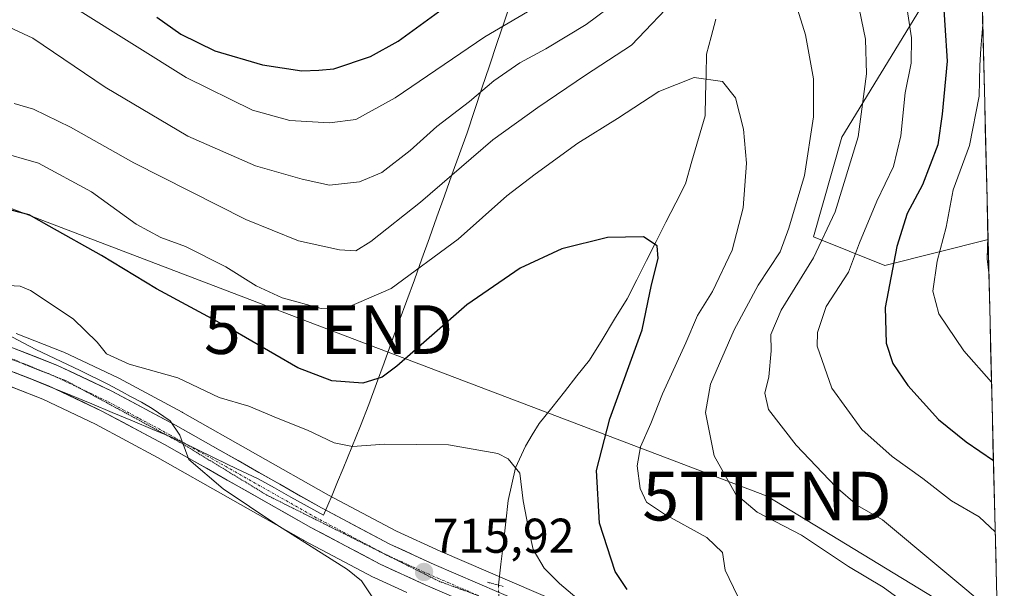
# Model space of a CAD drawing. Units: metres. Extents: x 665217 to 668680, y 4739666 to 4742062.
# Drawn here: x 668477 to 668680, y 4739834 to 4739951 of the extents above; entities that cross this region are included whole.
import ezdxf
from ezdxf.enums import TextEntityAlignment as Align

# ---------------------------------------------------------------- set-up
doc = ezdxf.new("R2010")
doc.units = ezdxf.units.M
doc.header["$MEASUREMENT"] = 0
doc.linetypes.add('TRAZO_Y_PUNTO', pattern=[1, 0.5, -0.25, 0, -0.25])
doc.linetypes.add('TRAZOS2', pattern=[0.375, 0.25, -0.125])
doc.layers.get('0').update_dxf_attribs({"lineweight": 5})
for name, color, linetype, lineweight in [('Arbolado forestal CxS', 92, 'Continuous', 0), ('Carretera de calzada única', 19, 'Continuous', 13), ('Carretera de calzada única Cxs', 19, 'Continuous', 13), ('Carretera de calzada única eje', 19, 'TRAZO_Y_PUNTO', 0), ('Carátula', 7, 'Continuous', 5), ('Corriente natural lineal', 142, 'Continuous', 13), ('Corriente natural lineal oculto', 19, 'TRAZO_Y_PUNTO', 13), ('Cultivos herbáceos CxS', 92, 'Continuous', 0), ('Curva de nivel maestra', 36, 'Continuous', 30), ('Curva de nivel normal', 36, 'Continuous', 0), ('Municipio', 9, 'Continuous', 13), ('Municipio CxS', 142, 'Continuous', 0), ('Núcleo urbano CxS', 19, 'Continuous', 0), ('Puente lineal', 2, 'TRAZOS2', 0), ('Punto de cota en terreno', 7, 'Continuous', 0), ('Rótulo de punto de cota en terreno', 19, 'Continuous', 0), ('Tendido', 6, 'Continuous', 0), ('Torre de tendido puntual', 7, 'Continuous', 0), ('Vía pecuaria eje', 92, 'TRAZOS2', 0)]:
    doc.layers.add(name, color=color, linetype=linetype, lineweight=lineweight)
doc.styles.add('Arial', font='txt', dxfattribs={"height": 0.2})

# ---------------------------------------------------------------- blocks, each defined once
blk = doc.blocks.new('*U151')
at = {"layer": 'Núcleo urbano CxS', "color": 19, "linetype": 'Continuous', "lineweight": 0}
for points in [[(668476.7361, 4739886.1827, 714.9388), (668486.3161, 4739882.4227, 714.953), (668486.5024, 4739882.3423, 714.9663), (668497.6924, 4739877.0524, 715.3106), (668497.8235, 4739876.9863, 715.3433), (668510.8536, 4739870.0264, 715.9066), (668510.9187, 4739869.9904, 715.9057), (668540.8914, 4739853.0118, 716.3362), (668554.8365, 4739845.6326, 716.5525), (668563.8278, 4739841.5222, 716.3221), (668612.6486, 4739820.4777, 717.9384)], [(668556.9979, 4739833.0159, 716.1106), (668550.2435, 4739836.1014, 715.5883), (668550.0863, 4739836.1789, 715.5612), (668535.8463, 4739843.7189, 714.4154), (668535.7717, 4739843.7598, 714.4181), (668505.7839, 4739860.7413, 714.2306), (668493.0012, 4739867.5696, 714.2054), (668482.2097, 4739872.6745, 713.8635), (668473.0737, 4739876.2563, 713.9756)]]:
    blk.add_polyline3d(points, dxfattribs=at)
blk = doc.blocks.new('*U199')
at = {"layer": 'Curva de nivel normal', "color": 36, "linetype": 'Continuous', "lineweight": 0}
blk.add_polyline3d([(668676.53, 4739898.62, 760), (668676.18, 4739901.52, 760), (668676.34, 4739906.02, 760)], dxfattribs=at)
blk = doc.blocks.new('*U208')
at = {"layer": 'Curva de nivel normal', "color": 36, "linetype": 'Continuous', "lineweight": 0}
blk.add_polyline3d([(668473.88, 4739896.08, 720), (668477.54, 4739895.91, 720), (668479.71, 4739894.97, 720), (668488.44, 4739889.21, 720), (668493.36, 4739884.38, 720), (668495.27, 4739882, 720), (668499.92, 4739879.85, 720), (668509.95, 4739877.1, 720), (668518.46, 4739873.06, 720), (668524.5, 4739871.26, 720), (668530.52, 4739868.75, 720), (668536.55, 4739866.33, 720), (668542.04, 4739863.76, 720), (668545.82, 4739863, 720), (668552.37, 4739863.47, 720), (668565.57, 4739863.3, 720), (668575.7, 4739861.54, 720), (668577.79, 4739860.45, 720), (668580.2, 4739857.54, 720), (668580.9, 4739851.85, 720), (668581.97, 4739846.18, 720), (668582.9, 4739841.85, 720), (668585.18, 4739838.01, 720), (668588.32, 4739834.86, 720), (668592.77, 4739831.11, 720)], dxfattribs=at)
blk = doc.blocks.new('*U218')
at = {"layer": 'Curva de nivel normal', "color": 36, "linetype": 'Continuous', "lineweight": 0}
blk.add_polyline3d([(668550.1, 4739831.74, 715), (668547.7, 4739835.43, 715), (668544.76, 4739837.72, 715), (668530.09, 4739847.05, 715), (668519.26, 4739854.27, 715), (668512.18, 4739860.3, 715), (668510.38, 4739865.32, 715), (668508.34, 4739868.25, 715), (668504.64, 4739870.81, 715), (668502.48, 4739872.1, 715), (668500.25, 4739873.27, 715), (668498.51, 4739874.22, 715), (668495.55, 4739875.76, 715), (668489.86, 4739878.56, 715), (668480.8, 4739882.89, 715), (668474.65, 4739886.12, 715)], dxfattribs=at)
blk = doc.blocks.new('*U236')
at = {"layer": 'Curva de nivel normal', "color": 36, "linetype": 'Continuous', "lineweight": 0}
blk.add_polyline3d([(668677.08, 4739876.19, 755), (668671.37, 4739882.58, 755), (668666.27, 4739890.22, 755), (668665, 4739894.85, 755), (668665.94, 4739900.98, 755), (668667.75, 4739907.97, 755), (668669.22, 4739915.64, 755), (668672.58, 4739924.72, 755), (668674.53, 4739934.84, 755), (668674.7, 4739941.19, 755), (668674.88, 4739944.63, 755), (668675.27, 4739949.56, 755)], dxfattribs=at)
blk = doc.blocks.new('5PATER')
at = {"layer": 'Carátula', "linetype": 'Continuous', "lineweight": 5}
h = blk.add_hatch(color=250, dxfattribs=at)
edge = h.paths.add_edge_path()
edge.add_ellipse((0, 0.01), major_axis=(-1.33, -1.34), ratio=0.999422, start_angle=0, end_angle=360)
blk = doc.blocks.new('5TTEND')
blk.add_text('5TTEND', height=10).set_placement((0, 0), align=Align.MIDDLE_CENTER)

msp = doc.modelspace()

# ---------------------------------------------------------------- linework, layer by layer
at = {"layer": 'Arbolado forestal CxS', "color": 92, "linetype": 'Continuous', "lineweight": 0}
for points in [[(668661.19, 4740523.15, 905.83), (668676.36, 4739905.44, 761.46), (668655.14, 4739900.13, 750.95), (668655.14, 4739900.13, 750.95), (668640.51, 4739905.99, 741.05), (668646.36, 4739926.48, 739.89), (668662.46, 4739952.82, 748.01)], [(668661.19, 4740523.15, 905.83), (668676.36, 4739905.44, 761.46)], [(668662.46, 4739952.82, 748.01), (668646.36, 4739926.48, 739.89), (668640.51, 4739905.99, 741.05), (668655.14, 4739900.13, 750.95), (668676.36, 4739905.44, 761.46), (668679.48, 4739778.38, 719.27)], [(668676.36, 4739905.44, 761.46), (668655.14, 4739900.13, 750.95), (668640.51, 4739905.99, 741.05), (668646.36, 4739926.48, 739.89), (668662.46, 4739952.82, 748.01)], [(668676.36, 4739905.44, 761.46), (668655.14, 4739900.13, 750.95), (668640.51, 4739905.99, 741.05), (668646.36, 4739926.48, 739.89), (668662.46, 4739952.82, 748.01)], [(668676.36, 4739905.44, 761.46), (668679.48, 4739778.38, 719.27)], [(668612.65, 4739820.48, 717.94), (668563.83, 4739841.52, 716.32), (668554.84, 4739845.63, 716.55), (668540.89, 4739853.01, 716.34), (668510.92, 4739869.99, 715.91), (668510.85, 4739870.03, 715.91), (668497.82, 4739876.99, 715.34), (668497.69, 4739877.05, 715.31), (668486.5, 4739882.34, 714.97), (668486.32, 4739882.42, 714.95), (668476.74, 4739886.18, 714.94)], [(668476.74, 4739886.18, 714.94), (668486.32, 4739882.42, 714.95), (668486.5, 4739882.34, 714.97), (668497.69, 4739877.05, 715.31), (668497.82, 4739876.99, 715.34), (668510.85, 4739870.03, 715.91), (668510.92, 4739869.99, 715.91), (668540.89, 4739853.01, 716.34), (668554.84, 4739845.63, 716.55), (668563.83, 4739841.52, 716.32), (668612.65, 4739820.48, 717.94), (668621.5, 4739817.4, 717.35), (668621.84, 4739817.25, 717.39), (668631.23, 4739812.52, 717.57), (668631.38, 4739812.44, 717.57), (668631.51, 4739812.36, 717.57), (668637.99, 4739808.16, 718.22), (668638.29, 4739807.94, 718.2), (668654.48, 4739794.34, 720.05), (668662.91, 4739788.08, 719.87), (668672.19, 4739782.17, 719.53), (668679.48, 4739778.38, 719.27)]]:
    msp.add_polyline3d(points, dxfattribs=at)
at = {"layer": 'Carretera de calzada única', "color": 19, "linetype": 'Continuous', "lineweight": 13}
for points in [[(668475.64, 4739883.39), (668485.22, 4739879.63), (668496.41, 4739874.34), (668509.44, 4739867.38), (668539.45, 4739850.38), (668553.51, 4739842.94), (668562.61, 4739838.78), (668611.56, 4739817.68), (668620.49, 4739814.57), (668629.88, 4739809.84), (668636.36, 4739805.64), (668652.62, 4739791.98), (668661.21, 4739785.61), (668670.69, 4739779.57), (668679.56, 4739774.96)], [(668679.7, 4739769.17), (668678.06, 4739769.94), (668668.12, 4739775.11), (668658.29, 4739781.36), (668649.4, 4739787.95), (668633.32, 4739801.47), (668627.31, 4739805.36), (668618.33, 4739809.89), (668609.75, 4739813.48), (668560.75, 4739834.6), (668551.49, 4739838.83), (668537.25, 4739846.37), (668507.23, 4739863.37), (668494.35, 4739870.25), (668483.4, 4739875.43), (668474.09, 4739879.08)]]:
    msp.add_lwpolyline(points, dxfattribs=at)
at = {"layer": 'Carretera de calzada única Cxs', "color": 19, "linetype": 'Continuous', "lineweight": 13}
for points in [[(668475.64, 4739883.39, 714.45), (668478.83, 4739882.14, 714.62), (668482.03, 4739880.88, 714.84), (668485.22, 4739879.63, 715.05), (668488.95, 4739877.87, 714.71), (668492.68, 4739876.1, 715.28), (668496.41, 4739874.34, 715.33), (668500.75, 4739872.02, 714.82), (668505.1, 4739869.7, 715.14), (668509.44, 4739867.38, 715.09), (668513.73, 4739864.95, 715.31), (668518.01, 4739862.52, 715.24), (668522.3, 4739860.09, 715.56), (668526.59, 4739857.67, 715.21), (668530.88, 4739855.24, 715.6), (668535.16, 4739852.81, 715.76), (668539.45, 4739850.38, 716.17), (668542.97, 4739848.52, 715.69), (668546.48, 4739846.66, 716.03), (668550, 4739844.8, 716.22), (668553.51, 4739842.94, 715.84), (668556.54, 4739841.55, 716.09), (668559.58, 4739840.17, 716.27), (668562.61, 4739838.78, 716.04), (668567.06, 4739836.86, 716.09), (668571.51, 4739834.94, 715.66), (668575.96, 4739833.03, 715.93)], [(668565.2, 4739832.68, 716.06), (668560.75, 4739834.6, 715.97), (668557.66, 4739836.01, 715.92), (668554.58, 4739837.42, 715.78), (668551.49, 4739838.83, 715.74), (668547.93, 4739840.72, 715.64), (668544.37, 4739842.6, 715.5), (668540.81, 4739844.49, 715.44), (668537.25, 4739846.37, 715.4), (668532.96, 4739848.8, 715.42), (668528.67, 4739851.23, 715.11), (668524.38, 4739853.66, 715.17), (668520.1, 4739856.08, 714.92), (668515.81, 4739858.51, 715), (668511.52, 4739860.94, 714.93), (668507.23, 4739863.37, 714.88), (668502.94, 4739865.66, 714.74), (668498.64, 4739867.96, 714.65), (668494.35, 4739870.25, 714.53), (668490.7, 4739871.98, 714.48), (668487.05, 4739873.7, 714.49), (668483.4, 4739875.43, 714.43), (668478.75, 4739877.26, 714.44), (668474.09, 4739879.08, 714.38)]]:
    msp.add_polyline3d(points, dxfattribs=at)
at = {"layer": 'Carretera de calzada única eje', "color": 19, "linetype": 'TRAZO_Y_PUNTO', "lineweight": 0}
for points in [[(668490.13, 4739874.77), (668489.9, 4739874.88), (668484.31, 4739877.53), (668479.52, 4739879.41), (668474.86, 4739881.23), (668467.83, 4739883.54), (668460.91, 4739885.81), (668454.9, 4739887.52), (668448.8, 4739889.26), (668433.84, 4739892.86), (668427.71, 4739894.08), (668421.49, 4739895.31), (668412.72, 4739896.69), (668404.02, 4739898.05), (668386.33, 4739900.39), (668368.68, 4739902.72), (668358.85, 4739903.91), (668350.86, 4739904.87)], [(668571.78, 4739832.34), (668561.68, 4739836.69), (668557.13, 4739838.77), (668552.5, 4739840.88), (668545.38, 4739844.65), (668538.35, 4739848.37), (668508.33, 4739865.37), (668501.89, 4739868.81), (668495.38, 4739872.29), (668490.13, 4739874.77)]]:
    msp.add_lwpolyline(points, dxfattribs=at)
at = {"layer": 'Corriente natural lineal', "color": 142, "linetype": 'Continuous', "lineweight": 13}
msp.add_polyline3d([(668620.46, 4739950.63, 731.1), (668619.49, 4739947.04, 730.55), (668618.52, 4739943.45, 730.22), (668618.43, 4739939.24, 729.82), (668618.33, 4739935.03, 728.79), (668618.24, 4739930.82, 728.14), (668616.89, 4739926.18, 727.64), (668615.55, 4739921.53, 727.43), (668614.2, 4739916.89, 727.02), (668612.2, 4739912.95, 726.26), (668610.2, 4739909.01, 725.71), (668608.21, 4739905.07, 725.03), (668606.21, 4739901.13, 724.56), (668604.21, 4739897.19, 724.26), (668602.21, 4739893.25, 723.65), (668599.65, 4739889.08, 723.56), (668597.08, 4739884.9, 723.04), (668594.52, 4739880.73, 722.67), (668591.93, 4739877.47, 722.11), (668589.34, 4739874.21, 721.53), (668586.74, 4739870.94, 721.13), (668584.15, 4739867.68, 720.97), (668582.75, 4739865.37, 720.85), (668581.35, 4739863.06, 720.62), (668579.28, 4739858.61, 719.96), (668578.54, 4739855.25, 719.78), (668577.8, 4739851.89, 719.58), (668577.31, 4739847.55, 719.16), (668576.82, 4739843.21, 718.16), (668576.32, 4739838.87, 717.27), (668575.83, 4739834.53, 716.13)], dxfattribs=at)
at = {"layer": 'Corriente natural lineal oculto', "color": 19, "linetype": 'TRAZO_Y_PUNTO', "lineweight": 13}
msp.add_polyline3d([(668575.83, 4739834.53, 716.13), (668575.85, 4739832.65, 715.95), (668576.18, 4739829.04, 716.19), (668576.5, 4739825.42, 715.18)], dxfattribs=at)
at = {"layer": 'Cultivos herbáceos CxS', "color": 92, "linetype": 'Continuous', "lineweight": 0}
msp.add_polyline3d([(668473.07, 4739876.26, 713.98), (668482.21, 4739872.67, 713.86), (668493, 4739867.57, 714.21), (668505.78, 4739860.74, 714.23), (668535.77, 4739843.76, 714.42), (668535.85, 4739843.72, 714.42), (668550.09, 4739836.18, 715.56), (668550.24, 4739836.1, 715.59), (668557, 4739833.02, 716.11)], dxfattribs=at)
msp.add_polyline3d([(668473.07, 4739876.26, 713.98), (668482.21, 4739872.67, 713.86), (668493, 4739867.57, 714.21), (668505.78, 4739860.74, 714.23), (668535.77, 4739843.76, 714.42), (668535.85, 4739843.72, 714.42), (668550.09, 4739836.18, 715.56), (668550.24, 4739836.1, 715.59), (668557, 4739833.02, 716.11)], dxfattribs=at)
at = {"layer": 'Curva de nivel maestra', "color": 36, "linetype": 'Continuous', "lineweight": 30}
for points in [[(668667.03, 4739956.91, 750), (668667.96, 4739942.05, 750), (668666.92, 4739931.15, 750), (668666.05, 4739924.85, 750), (668662.92, 4739916.66, 750), (668659.74, 4739910.76, 750), (668657.6, 4739904, 750), (668655.23, 4739891.52, 750), (668655.42, 4739884.2, 750), (668656.84, 4739880, 750), (668659.86, 4739875.49, 750), (668666.18, 4739868.51, 750), (668671.84, 4739863.96, 750), (668677.47, 4739860.12, 750)], [(668505.64, 4739951.07, 750), (668510.59, 4739947.56, 750), (668517.52, 4739944.16, 750), (668527.32, 4739941.29, 750), (668535.43, 4739940.06, 750), (668538.9, 4739940.19, 750), (668541.98, 4739940.46, 750), (668549.55, 4739942.99, 750), (668555.22, 4739946.16, 750), (668564.22, 4739952.73, 750)], [(668602.24, 4739833.62, 725), (668599.74, 4739837.33, 725), (668596.52, 4739847.23, 725), (668595.92, 4739858.08, 725), (668598.7, 4739868.68, 725), (668605.33, 4739886.9, 725), (668607.23, 4739896.13, 725), (668608.61, 4739901.58, 725), (668608.4, 4739904.14, 725), (668605.58, 4739906.03, 725), (668598.2, 4739905.88, 725), (668588.83, 4739903.54, 725), (668580.23, 4739899.56, 725), (668569.32, 4739892.02, 725), (668554.91, 4739879.44, 725), (668551.89, 4739877.21, 725), (668547.97, 4739875.96, 725), (668541.57, 4739876.48, 725), (668534.6, 4739879.14, 725), (668520.41, 4739887.3, 725), (668505.56, 4739895.32, 725), (668494.24, 4739902.16, 725), (668483.54, 4739908.17, 725), (668479.38, 4739910.53, 725), (668475.73, 4739911.45, 725)]]:
    msp.add_polyline3d(points, dxfattribs=at)
at = {"layer": 'Curva de nivel normal', "color": 36, "linetype": 'Continuous', "lineweight": 0}
for points in [[(668678.25, 4739828.34, 740), (668654.65, 4739847.94, 740), (668649.58, 4739850.87, 740), (668645.12, 4739854.74, 740), (668636.95, 4739863.24, 740), (668631.27, 4739870.6, 740), (668630.5, 4739873.94, 740), (668631.31, 4739877.31, 740), (668631.79, 4739882.58, 740), (668631.78, 4739885.99, 740), (668633.88, 4739890.98, 740), (668640.51, 4739901.66, 740), (668644.99, 4739911.12, 740), (668649.68, 4739926.49, 740), (668651.4, 4739939.46, 740), (668651.19, 4739946.54, 740), (668646.86, 4739967.49, 740)], [(668678.56, 4739815.84, 735), (668661.12, 4739829.52, 735), (668654.83, 4739834.12, 735), (668647.72, 4739838.35, 735), (668638.03, 4739844.8, 735), (668628.97, 4739849.5, 735), (668624.49, 4739853.26, 735), (668620.08, 4739861.05, 735), (668618.31, 4739869.97, 735), (668619.36, 4739875.76, 735), (668624.24, 4739886.92, 735), (668629.15, 4739896.11, 735), (668633.68, 4739902.95, 735), (668635.47, 4739907.76, 735), (668638.65, 4739918.57, 735), (668640.5, 4739930.63, 735), (668640.53, 4739938.44, 735), (668638.87, 4739947.46, 735), (668635.2, 4739959.33, 735)], [(668677.83, 4739845.48, 745), (668674.55, 4739848.54, 745), (668668.85, 4739851.8, 745), (668662.95, 4739856.39, 745), (668656.68, 4739860.91, 745), (668650.42, 4739866.5, 745), (668644.3, 4739874.92, 745), (668641.27, 4739883.58, 745), (668641.35, 4739886.36, 745), (668643.11, 4739891.72, 745), (668647.68, 4739898.77, 745), (668649.96, 4739904.75, 745), (668653.52, 4739913.32, 745), (668656.94, 4739920.4, 745), (668658.46, 4739926.75, 745), (668659.34, 4739935.58, 745), (668660.57, 4739941.62, 745), (668660.66, 4739946.85, 745), (668659.16, 4739956.77, 745)], [(668600.48, 4739954.48, 740), (668593.83, 4739949.59, 740), (668585.54, 4739944.56, 740), (668580.22, 4739941.71, 740), (668574.88, 4739937.99, 740), (668569.88, 4739933.78, 740), (668563.13, 4739928.61, 740), (668557.65, 4739923.73, 740), (668551.84, 4739919.23, 740), (668547.26, 4739917.28, 740), (668541.09, 4739916.63, 740), (668535.47, 4739917.85, 740), (668525.87, 4739920.59, 740), (668512, 4739926.66, 740), (668495.04, 4739936.68, 740), (668480.15, 4739946.78, 740), (668475.27, 4739949.03, 740), (668470.77, 4739948.86, 740), (668466.25, 4739949.71, 740), (668461.36, 4739951.62, 740)], [(668612.89, 4739955.66, 735), (668603.16, 4739945.36, 735), (668593.67, 4739939.18, 735), (668583.91, 4739932.54, 735), (668574.66, 4739925.92, 735), (668559.81, 4739913.12, 735), (668549.6, 4739905.02, 735), (668546.48, 4739903.14, 735), (668543.12, 4739903.32, 735), (668534.74, 4739905.21, 735), (668523.9, 4739909.53, 735), (668500.89, 4739921.19, 735), (668487.89, 4739928.52, 735), (668480.27, 4739932.18, 735), (668476.32, 4739933.39, 735)], [(668581.78, 4739952.19, 745), (668572.97, 4739947.04, 745), (668554.56, 4739934.5, 745), (668546.53, 4739930.08, 745), (668541.09, 4739929.39, 745), (668532.92, 4739929.89, 745), (668525.25, 4739931.98, 745), (668511.64, 4739938.7, 745), (668489.86, 4739952.33, 745)], [(668624.88, 4739832.32, 730), (668622.34, 4739837.63, 730), (668621.82, 4739841.2, 730), (668618.63, 4739844.3, 730), (668609.91, 4739849.07, 730), (668606.24, 4739851.55, 730), (668604.88, 4739854.37, 730), (668604.31, 4739859.03, 730), (668604.96, 4739862.92, 730), (668607.11, 4739867.71, 730), (668609.48, 4739873.81, 730), (668614.32, 4739884.26, 730), (668616.69, 4739889.85, 730), (668619.78, 4739894.79, 730), (668623.78, 4739903.24, 730), (668626.04, 4739911.93, 730), (668626.75, 4739921.14, 730), (668626.14, 4739928.08, 730), (668624.52, 4739934.49, 730), (668621.82, 4739937.84, 730), (668616, 4739938.67, 730), (668608.72, 4739935.79, 730), (668600.26, 4739930.28, 730), (668592.07, 4739925.21, 730), (668583.35, 4739918.83, 730), (668577.5, 4739914.4, 730), (668567.55, 4739905.52, 730), (668553.74, 4739895.4, 730), (668544.62, 4739891.42, 730), (668539.36, 4739891.3, 730), (668531.35, 4739893.48, 730), (668526, 4739895.97, 730), (668519.78, 4739899.88, 730), (668511.51, 4739903.99, 730), (668506.42, 4739905.85, 730), (668501.39, 4739908.61, 730), (668492.22, 4739915.22, 730), (668481.35, 4739921.14, 730), (668472.66, 4739923.56, 730)]]:
    msp.add_polyline3d(points, dxfattribs=at)
at = {"layer": 'Municipio', "color": 9, "linetype": 'Continuous', "lineweight": 13}
msp.add_polyline3d([(668578.54, 4739954.83, 746.62), (668577.01, 4739950.25, 744.71), (668575.47, 4739945.67, 743.23), (668573.94, 4739941.1, 741.73), (668572.41, 4739936.52, 740.27), (668570.87, 4739931.94, 738.59), (668569.34, 4739927.36, 737.01), (668567.8, 4739923.05, 736.03), (668566.25, 4739918.74, 735.02), (668564.71, 4739914.43, 734.01), (668563.16, 4739910.13, 732.89), (668561.62, 4739905.82, 731.83), (668560.07, 4739901.51, 730.67), (668558.53, 4739897.2, 729.39), (668556.97, 4739892.94, 728.3), (668555.41, 4739888.68, 727.49), (668553.86, 4739884.41, 726.65), (668552.3, 4739880.15, 725.97), (668550.74, 4739875.89, 724.81), (668549.18, 4739871.63, 723.09), (668547.43, 4739867.24, 721.22), (668545.68, 4739862.84, 719.81), (668543.93, 4739858.45, 718.9), (668542.77, 4739855.72, 718.57), (668541.61, 4739853, 717.94), (668539.87, 4739848.91, 715.65), (668536.5, 4739850.76, 715.76), (668533.14, 4739852.62, 715.5), (668529.78, 4739854.47, 715.42), (668526.41, 4739856.32, 715.23), (668522.05, 4739858.43, 715.13), (668517.7, 4739860.54, 715.12), (668513.34, 4739862.65, 714.98), (668508.98, 4739864.76, 714.97), (668504.81, 4739866.5, 714.79), (668500.63, 4739868.24, 714.75), (668496.46, 4739869.99, 714.6), (668492.28, 4739871.73, 714.53), (668488.11, 4739873.47, 714.51), (668484.22, 4739875.04, 714.44), (668480.33, 4739876.61, 714.43), (668476.44, 4739878.19, 714.44)], dxfattribs=at)
msp.add_polyline3d([(668578.54, 4739954.83, 746.62), (668577.01, 4739950.25, 744.71), (668575.47, 4739945.67, 743.23), (668573.94, 4739941.1, 741.73), (668572.41, 4739936.52, 740.27), (668570.87, 4739931.94, 738.59), (668569.34, 4739927.36, 737.01), (668567.8, 4739923.05, 736.03), (668566.25, 4739918.74, 735.02), (668564.71, 4739914.43, 734.01), (668563.16, 4739910.13, 732.89), (668561.62, 4739905.82, 731.83), (668560.07, 4739901.51, 730.67), (668558.53, 4739897.2, 729.39), (668556.97, 4739892.94, 728.3), (668555.41, 4739888.68, 727.49), (668553.86, 4739884.41, 726.65), (668552.3, 4739880.15, 725.97), (668550.74, 4739875.89, 724.81), (668549.18, 4739871.63, 723.09), (668547.43, 4739867.24, 721.22), (668545.68, 4739862.84, 719.81), (668543.93, 4739858.45, 718.9), (668542.77, 4739855.72, 718.57), (668541.61, 4739853, 717.94), (668539.87, 4739848.91, 715.65), (668536.5, 4739850.76, 715.76), (668533.14, 4739852.62, 715.5), (668529.78, 4739854.47, 715.42), (668526.41, 4739856.32, 715.23), (668522.05, 4739858.43, 715.13), (668517.7, 4739860.54, 715.12), (668513.34, 4739862.65, 714.98), (668508.98, 4739864.76, 714.97), (668504.81, 4739866.5, 714.79), (668500.63, 4739868.24, 714.75), (668496.46, 4739869.99, 714.6), (668492.28, 4739871.73, 714.53), (668488.11, 4739873.47, 714.51), (668484.22, 4739875.04, 714.44), (668480.33, 4739876.61, 714.43), (668476.44, 4739878.19, 714.44)], dxfattribs=at)
at = {"layer": 'Municipio CxS', "color": 142, "linetype": 'Continuous', "lineweight": 0}
for points in [[(668578.54, 4739954.83, 746.62), (668577.01, 4739950.25, 744.71), (668575.47, 4739945.67, 743.23), (668573.94, 4739941.1, 741.73), (668572.41, 4739936.52, 740.27), (668570.87, 4739931.94, 738.59), (668569.34, 4739927.36, 737.01), (668567.8, 4739923.05, 736.03), (668566.25, 4739918.74, 735.02), (668564.71, 4739914.43, 734.01), (668563.16, 4739910.13, 732.89), (668561.62, 4739905.82, 731.83), (668560.07, 4739901.51, 730.67), (668558.53, 4739897.2, 729.39), (668556.97, 4739892.94, 728.3), (668555.41, 4739888.68, 727.49), (668553.86, 4739884.41, 726.65), (668552.3, 4739880.15, 725.97), (668550.74, 4739875.89, 724.81), (668549.18, 4739871.63, 723.09), (668547.43, 4739867.24, 721.22), (668545.68, 4739862.84, 719.81), (668543.93, 4739858.45, 718.9), (668542.77, 4739855.72, 718.57), (668541.61, 4739853, 717.94), (668539.87, 4739848.91, 715.65), (668536.5, 4739850.76, 715.76), (668533.14, 4739852.62, 715.5), (668529.78, 4739854.47, 715.42), (668526.41, 4739856.32, 715.23), (668522.05, 4739858.43, 715.13), (668517.7, 4739860.54, 715.12), (668513.34, 4739862.65, 714.98), (668508.98, 4739864.76, 714.97), (668504.81, 4739866.5, 714.79), (668500.63, 4739868.24, 714.75), (668496.46, 4739869.99, 714.6), (668492.28, 4739871.73, 714.53), (668488.11, 4739873.47, 714.51), (668484.22, 4739875.04, 714.44), (668480.33, 4739876.61, 714.43), (668476.44, 4739878.19, 714.44)], [(668476.44, 4739878.19, 714.44), (668480.33, 4739876.61, 714.43), (668484.22, 4739875.04, 714.44), (668488.11, 4739873.47, 714.51), (668492.28, 4739871.73, 714.53), (668496.46, 4739869.99, 714.6), (668500.63, 4739868.24, 714.75), (668504.81, 4739866.5, 714.79), (668508.98, 4739864.76, 714.97), (668513.34, 4739862.65, 714.98), (668517.7, 4739860.54, 715.12), (668522.05, 4739858.43, 715.13), (668526.41, 4739856.32, 715.23), (668529.78, 4739854.47, 715.42), (668533.14, 4739852.62, 715.5), (668536.5, 4739850.76, 715.76), (668539.87, 4739848.91, 715.65), (668541.61, 4739853, 717.94), (668542.77, 4739855.72, 718.57), (668543.93, 4739858.45, 718.9), (668545.68, 4739862.84, 719.81), (668547.43, 4739867.24, 721.22), (668549.18, 4739871.63, 723.09), (668550.74, 4739875.89, 724.81), (668552.3, 4739880.15, 725.97), (668553.86, 4739884.41, 726.65), (668555.41, 4739888.68, 727.49), (668556.97, 4739892.94, 728.3), (668558.53, 4739897.2, 729.39), (668560.07, 4739901.51, 730.67), (668561.62, 4739905.82, 731.83), (668563.16, 4739910.13, 732.89), (668564.71, 4739914.43, 734.01), (668566.25, 4739918.74, 735.02), (668567.8, 4739923.05, 736.03), (668569.34, 4739927.36, 737.01), (668570.87, 4739931.94, 738.59), (668572.41, 4739936.52, 740.27), (668573.94, 4739941.1, 741.73), (668575.47, 4739945.67, 743.23), (668577.01, 4739950.25, 744.71), (668578.54, 4739954.83, 746.62)], [(668675.18, 4739953.39, 754.58), (668675.3, 4739948.41, 755.47), (668675.43, 4739943.42, 754.73), (668675.55, 4739938.43, 755.02), (668675.67, 4739933.45, 756.27), (668675.79, 4739928.46, 756.79), (668675.91, 4739923.48, 757.3), (668676.04, 4739918.49, 758.65), (668676.16, 4739913.5, 759.46), (668676.28, 4739908.52, 759.58), (668676.4, 4739903.53, 759.83), (668676.53, 4739898.54, 759.58), (668676.65, 4739893.56, 759.7), (668676.77, 4739888.57, 758.44), (668676.89, 4739883.58, 757.29), (668677.02, 4739878.6, 755.51), (668677.14, 4739873.61, 754.04), (668677.26, 4739868.62, 752.56), (668677.38, 4739863.64, 750.83), (668677.51, 4739858.65, 749.24), (668677.63, 4739853.67, 747.45), (668677.75, 4739848.68, 745.5), (668677.87, 4739843.69, 744.69), (668678, 4739838.71, 742.94), (668678.12, 4739833.72, 741.25)]]:
    msp.add_polyline3d(points, dxfattribs=at)
at = {"layer": 'Núcleo urbano CxS', "color": 19, "linetype": 'Continuous', "lineweight": 0}
for points in [[(668476.74, 4739886.18, 714.94), (668486.32, 4739882.42, 714.95), (668486.5, 4739882.34, 714.97), (668497.69, 4739877.05, 715.31), (668497.82, 4739876.99, 715.34), (668510.85, 4739870.03, 715.91), (668510.92, 4739869.99, 715.91), (668540.89, 4739853.01, 716.34), (668554.84, 4739845.63, 716.55), (668563.83, 4739841.52, 716.32), (668612.65, 4739820.48, 717.94), (668621.5, 4739817.4, 717.35), (668621.84, 4739817.25, 717.39), (668631.23, 4739812.52, 717.57), (668631.38, 4739812.44, 717.57), (668631.51, 4739812.36, 717.57), (668637.99, 4739808.16, 718.22), (668638.29, 4739807.94, 718.2), (668654.48, 4739794.34, 720.05), (668662.91, 4739788.08, 719.87), (668672.19, 4739782.17, 719.53), (668679.48, 4739778.38, 719.27)], [(668473.07, 4739876.26, 713.98), (668482.21, 4739872.67, 713.86), (668493, 4739867.57, 714.21), (668505.78, 4739860.74, 714.23), (668535.77, 4739843.76, 714.42), (668535.85, 4739843.72, 714.42), (668550.09, 4739836.18, 715.56), (668550.24, 4739836.1, 715.59), (668557, 4739833.02, 716.11)]]:
    msp.add_polyline3d(points, dxfattribs=at)
at = {"layer": 'Puente lineal', "color": 2, "linetype": 'TRAZOS2', "lineweight": 0}
msp.add_polyline3d([(668573.55, 4739835.14, 715.95), (668575.83, 4739834.53, 716.13), (668576.77, 4739834.27, 716.21)], dxfattribs=at)
at = {"layer": 'Tendido', "color": 6, "linetype": 'Continuous', "lineweight": 0}
msp.add_polyline3d([(667013.22, 4740093.25, 721.53), (667081.8, 4740086.56, 724.64), (667233.29, 4740072.17, 722.08), (667526.3, 4740040.03, 707.27), (667640.53, 4740029.02, 714.32), (667757.62, 4740017.76, 722.88), (668026.04, 4739990.47, 730.17), (668192.22, 4739973.14, 728.53), (668360.44, 4739955.76, 730.78), (668540.9, 4739886.97, 728.51), (668630.96, 4739852.8, 736.23), (668678.36, 4739824.01, 737.67)], dxfattribs=at)
at = {"layer": 'Vía pecuaria eje', "color": 92, "linetype": 'TRAZOS2', "lineweight": 0}
for points in [[(668473.79, 4739881.79, 714.39), (668478.22, 4739880, 714.52), (668482.65, 4739878.21, 714.51), (668487.08, 4739876.42, 714.53), (668490.13, 4739874.77, 714.61)], [(668490.13, 4739874.77, 714.61), (668491.17, 4739874.21, 714.64), (668495.26, 4739872, 714.59), (668499.34, 4739869.79, 714.72), (668503.43, 4739867.58, 714.79), (668507.52, 4739865.37, 714.9), (668510.48, 4739863.78, 715), (668514.02, 4739861.63, 714.97), (668517.57, 4739859.48, 715.07), (668521.11, 4739857.33, 715.07), (668524.65, 4739855.18, 715.18), (668528.19, 4739853.03, 715.26), (668532.3, 4739850.97, 715.4), (668536.41, 4739848.92, 715.6), (668540.52, 4739846.86, 715.46)], [(668540.52, 4739846.86, 715.46), (668544.37, 4739844.94, 715.69), (668548.22, 4739843.02, 715.65), (668552.07, 4739841.09, 715.7), (668555.92, 4739839.17, 715.86), (668559.77, 4739837.25, 715.89), (668563.61, 4739835.32, 716.01), (668567.94, 4739833.74, 715.93), (668571.78, 4739832.34, 715.8)]]:
    msp.add_polyline3d(points, dxfattribs=at)

# ---------------------------------------------------------------- block references
at = {"layer": 'Curva de nivel normal', "color": 36, "linetype": 'Continuous', "lineweight": 0}
for name in ['*U199', '*U236', '*U208', '*U218']:
    msp.add_blockref(name, (0, 0), dxfattribs=at)
at = {"layer": 'Núcleo urbano CxS', "color": 19, "linetype": 'Continuous', "lineweight": 0}
msp.add_blockref('*U151', (0, 0), dxfattribs=at)
at = {"layer": 'Punto de cota en terreno', "linetype": 'Continuous', "lineweight": 0}
msp.add_blockref('5PATER', (668560.51, 4739837.23, 715.92), dxfattribs=at)
at = {"layer": 'Torre de tendido puntual', "linetype": 'Continuous', "lineweight": 0}
for p in [(668540.9, 4739886.97, 728.51), (668630.96, 4739852.8, 736.23)]:
    msp.add_blockref('5TTEND', p, dxfattribs=at)

# ---------------------------------------------------------------- texts
at = {"layer": 'Rótulo de punto de cota en terreno', "color": 19, "linetype": 'Continuous', "lineweight": 0, "style": 'Arial'}
msp.add_text('715,92', height=7, dxfattribs=at).set_placement((668562.27, 4739838.99), align=Align.BOTTOM_LEFT)

doc.saveas('drawing.dxf')
